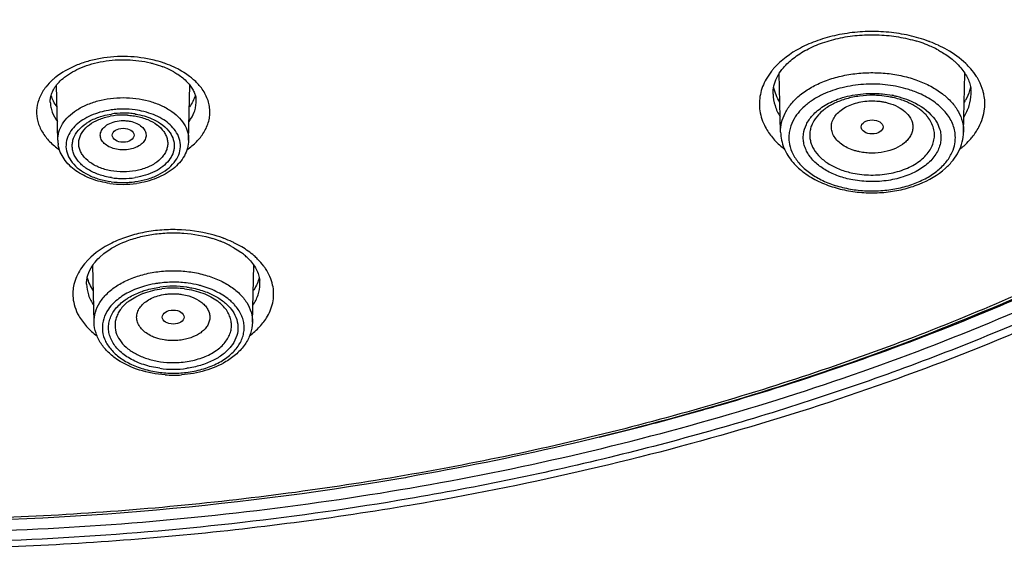
# Model space of a CAD drawing. Units: inches. Extents: x 0 to 50, y 0 to 50.
# Drawn here: x 24.9 to 26.3, y 14.3 to 15 of the extents above; entities that cross this region are included whole.
import ezdxf

# ---------------------------------------------------------------- set-up
doc = ezdxf.new("R2010")
doc.units = ezdxf.units.IN
doc.header["$LTSCALE"] = 3.259259
doc.header["$MEASUREMENT"] = 0
doc.layers.get('0').update_dxf_attribs({"linetype": 'CONTINUOUS'})

msp = doc.modelspace()

# ---------------------------------------------------------------- linework, layer by layer
at = {"color": 7, "linetype": 'Continuous'}
for p, q in [((25.9518, 14.8717), (25.9499, 14.9559)), ((26.2144, 14.8717), (26.2164, 14.9558)), ((24.9147, 14.8602), (24.9129, 14.939)), ((25.1025, 14.8602), (25.1043, 14.9391)), ((24.9744, 14.6919), (24.9808, 14.6974)), ((24.9668, 14.599), (24.965, 14.6808)), ((25.194, 14.599), (25.1959, 14.6809)), ((25.4192, 14.3361), (25.4124, 14.335)), ((25.4245, 14.3371), (25.4192, 14.3361))]:
    msp.add_line(p, q, dxfattribs=at)
at = {"color": 9, "linetype": 'Continuous'}
msp.add_line((25.057, 14.8823), (25.0571, 14.8823), dxfattribs=at)
for centre, radius, start, end in [((26.0928, 14.8096), 0.2053, 69.5535, 73.7315), ((26.0956, 14.8173), 0.1971, 69.0521, 69.539), ((26.0996, 14.8273), 0.1864, 65.0434, 69.0959), ((26.1073, 14.8436), 0.1683, 60.3202, 65.0929), ((25.0138, 14.8142), 0.1655, 71.9842, 76.3248), ((25.0159, 14.8208), 0.1585, 71.0828, 71.9712), ((25.0166, 14.8231), 0.1561, 70.4345, 71.0821), ((25.0205, 14.8333), 0.1452, 65.0559, 70.5121), ((25.0484, 14.8784), 0.0919, 45.6975, 50.8689), ((26.1633, 14.907), 0.0827, 27.8663, 29.4025), ((24.9548, 14.8913), 0.0729, 142.0303, 145.0335), ((26.0851, 14.787), 0.1401, 78.2361, 79.0301), ((26.1781, 14.9124), 0.0668, 353.6853, 11.4122), ((25.0086, 14.7783), 0.1265, 93.9355, 97.7864), ((25.0086, 14.7776), 0.1272, 90.0043, 93.9418), ((25.0086, 14.778), 0.1268, 82.2126, 90.006), ((25.0086, 14.7863), 0.1127, 89.9916, 98.6771), ((25.0086, 14.7859), 0.1132, 85.5952, 89.9941), ((25.0087, 14.7867), 0.1124, 81.3232, 85.604), ((26.0363, 14.9467), 0.1271, 229.5606, 231.8203), ((26.1293, 14.9476), 0.1281, 308.2995, 310.2845), ((25.0086, 14.9176), 0.1124, 261.3232, 265.604), ((25.0086, 14.9179), 0.1127, 269.9916, 278.6771), ((25.0086, 14.9263), 0.1268, 262.2126, 270.006), ((25.0086, 14.9184), 0.1132, 265.5952, 269.9941), ((25.0086, 14.9267), 0.1272, 270.0043, 273.9418), ((25.0087, 14.926), 0.1265, 273.9355, 277.7864), ((25.0879, 14.5446), 0.1864, 70.1795, 75.3103), ((25.0908, 14.5529), 0.1776, 69.6065, 70.1582), ((25.0947, 14.563), 0.1668, 65.048, 69.6628), ((25.0984, 14.571), 0.158, 64.0792, 65.0296), ((25.1038, 14.5816), 0.1461, 59.1135, 64.1506), ((25.0804, 14.4988), 0.1576, 90.0043, 97.7759), ((25.0804, 14.5073), 0.1434, 89.994, 97.7863), ((25.0804, 14.4993), 0.1572, 82.2126, 90.006), ((25.0804, 14.5069), 0.1438, 82.2238, 89.9957), ((25.1047, 14.577), 0.0655, 48.6077, 53.3873), ((25.0804, 14.6831), 0.1572, 262.2126, 270.006), ((25.0804, 14.6754), 0.1438, 262.2238, 269.9957), ((25.0804, 14.675), 0.1434, 269.994, 277.7863), ((25.0804, 14.6835), 0.1576, 270.0043, 277.7759), ((24.7769, 18.2221), 3.8967, 285.7602, 286.2322), ((24.7607, 18.2801), 3.957, 284.5187, 285.7571), ((24.7416, 18.3541), 4.0334, 283.625, 284.518), ((24.6893, 18.6027), 4.304, 279.5934, 279.7746)]:
    msp.add_arc(centre, radius, start, end, dxfattribs=at)
at = {"color": 7, "linetype": 'Continuous'}
for centre, radius, start, end in [((26.0924, 14.8236), 0.1868, 69.0957, 72.8381), ((26.0967, 14.8352), 0.1744, 67.8945, 69.0574), ((26.1, 14.8432), 0.1658, 65.0595, 67.9013), ((26.1052, 14.8544), 0.1535, 61.56, 65.0391), ((25.0206, 14.8484), 0.1255, 65.0912, 69.0639), ((25.0264, 14.8612), 0.1115, 60.4297, 65.046), ((26.1782, 14.9275), 0.047, 358.7179, 6.888), ((25.0813, 14.9156), 0.032, 358.7344, 9.4914), ((26.0831, 14.7831), 0.1415, 85.6285, 89.2382), ((26.0851, 14.7964), 0.128, 77.4321, 78.2356), ((26.1517, 14.9545), 0.0753, 327.9085, 330.6242), ((25.0085, 14.7967), 0.0996, 89.9277, 100.6774), ((25.0086, 14.7947), 0.1016, 86.4493, 89.9956), ((24.9605, 14.8612), 0.0458, 181.3282, 189.5059), ((25.0086, 14.9356), 0.1388, 261.9773, 269.9968), ((25.0086, 14.9352), 0.1384, 269.9918, 277.9924), ((25.0887, 14.5622), 0.1641, 69.0857, 72.8181), ((25.0921, 14.5715), 0.1542, 68.3894, 69.045), ((25.0949, 14.5784), 0.1468, 65.0717, 68.4019), ((25.1, 14.5895), 0.1345, 61.5817, 65.0392), ((25.1195, 14.6209), 0.0976, 49.7046, 53.9038), ((25.1261, 14.6286), 0.0874, 45.2085, 49.6719), ((25.165, 14.6546), 0.0398, 358.716, 6.9443), ((25.0804, 14.5161), 0.1319, 89.998, 97.0739), ((25.0804, 14.5158), 0.1321, 86.4551, 89.9958), ((25.0804, 14.5163), 0.1317, 82.9354, 86.461), ((25.138, 14.6825), 0.0687, 326.0284, 327.4677), ((25.0804, 14.6926), 0.1694, 266.0145, 269.9962), ((25.0804, 14.6926), 0.1695, 270.0037, 273.9672), ((24.6627, 18.7559), 4.4434, 269.9645, 279.6038), ((24.6899, 18.569), 4.2546, 279.6629, 279.8462)]:
    msp.add_arc(centre, radius, start, end, dxfattribs=at)
for centre, ratio in [((25.0086, 14.8673), 0.641584), ((26.0831, 14.8792), 0.641276), ((25.0804, 14.6064), 0.641842)]:
    msp.add_ellipse(centre, major_axis=(0.0157, 0), ratio=ratio, dxfattribs=at)
at = {"color": 9, "linetype": 'Continuous'}
for points, knots in [([(25.4174, 14.3456), (25.3385, 14.3321), (25.1791, 14.3095), (24.9379, 14.2884), (24.6948, 14.2802), (24.3713, 14.2863), (24.0503, 14.3178), (23.7366, 14.3749), (23.5086, 14.4298), (23.2885, 14.4964), (23.0777, 14.5745), (22.8776, 14.6635), (22.6896, 14.7627), (22.5149, 14.8715), (22.3547, 14.9893), (22.2331, 15.0951), (22.1444, 15.1836), (22.063, 15.2726), (21.9718, 15.3878), (21.8797, 15.5329), (21.8065, 15.6825), (21.7528, 15.8356), (21.719, 15.9911), (21.7055, 16.148), (21.7123, 16.305), (21.7394, 16.4611), (21.7865, 16.6151), (21.8533, 16.766), (21.9392, 16.9127), (22.0437, 17.0542), (22.1659, 17.1895), (22.305, 17.3179), (22.4601, 17.4384), (22.5715, 17.5117), (22.6294, 17.5469)], [0, 0, 0, 0, 0.037907, 0.076156, 0.114572, 0.153009, 0.229311, 0.266902, 0.30392, 0.340234, 0.375724, 0.410286, 0.443832, 0.476297, 0.507637, 0.537839, 0.552521, 0.566927, 0.594936, 0.621963, 0.648131, 0.673605, 0.69858, 0.723279, 0.747938, 0.772796, 0.798081, 0.824, 0.850726, 0.878397, 0.907115, 0.936941, 0.967905, 1, 1, 1, 1]), ([(22.6468, 17.5373), (22.5893, 17.5024), (22.4787, 17.4297), (22.3247, 17.3102), (22.1865, 17.183), (22.0651, 17.0488), (21.9613, 16.9085), (21.8759, 16.7631), (21.8094, 16.6135), (21.7625, 16.4607), (21.7354, 16.3059), (21.7284, 16.1502), (21.7415, 15.9946), (21.7747, 15.8403), (21.8277, 15.6884), (21.9001, 15.54), (21.9912, 15.396), (22.0814, 15.2817), (22.162, 15.1933), (22.2498, 15.1055), (22.3702, 15.0004), (22.5288, 14.8835), (22.7019, 14.7753), (22.8881, 14.6768), (23.0864, 14.5883), (23.2954, 14.5107), (23.5135, 14.4444), (23.7395, 14.3898), (24.0506, 14.3328), (24.3688, 14.3012), (24.6897, 14.2948), (24.9309, 14.3028), (25.1702, 14.3234), (25.3283, 14.3457), (25.4066, 14.3589)], [0, 0, 0, 0, 0.032109, 0.063088, 0.092929, 0.121662, 0.149347, 0.176086, 0.202016, 0.227311, 0.252176, 0.276839, 0.301539, 0.326512, 0.351981, 0.378142, 0.405158, 0.433155, 0.447555, 0.46223, 0.492418, 0.523744, 0.556194, 0.589727, 0.624276, 0.659755, 0.69606, 0.733071, 0.770657, 0.846957, 0.885398, 0.923821, 0.96208, 1, 1, 1, 1]), ([(27.3922, 16.8894), (27.4117, 16.8587), (27.4484, 16.7967), (27.496, 16.7008), (27.5357, 16.6035), (27.5672, 16.5049), (27.5906, 16.4054), (27.6056, 16.3052), (27.6123, 16.2046), (27.6107, 16.1039), (27.6007, 16.0034), (27.5824, 15.9034), (27.5558, 15.8042), (27.5091, 15.6723), (27.4296, 15.5102), (27.3261, 15.3579), (27.229, 15.241), (27.1481, 15.1549), (27.0603, 15.0717), (26.9326, 14.9637), (26.7565, 14.8374), (26.5242, 14.7028), (26.2712, 14.5848), (26.0001, 14.4845), (25.7142, 14.4032), (25.5174, 14.3626), (25.4174, 14.3456)], [0, 0, 0, 0, 0.028358, 0.056143, 0.083425, 0.110283, 0.136808, 0.163094, 0.189244, 0.215362, 0.241554, 0.267922, 0.294567, 0.321581, 0.377016, 0.434839, 0.464793, 0.495481, 0.526926, 0.559143, 0.625879, 0.69565, 0.768273, 0.843456, 0.920852, 1, 1, 1, 1]), ([(27.5418, 16.3103), (27.5462, 16.2737), (27.5517, 16.2002), (27.5495, 16.0896), (27.5371, 15.9793), (27.5144, 15.8696), (27.4816, 15.7611), (27.4387, 15.654), (27.386, 15.5488), (27.3018, 15.4098), (27.1718, 15.2425), (26.9826, 15.0578), (26.7608, 14.8891), (26.5096, 14.7386), (26.2326, 14.6083), (25.9336, 14.4999), (25.6168, 14.415), (25.2865, 14.3548), (24.9475, 14.32), (24.6045, 14.3112), (24.2622, 14.3284), (24.036, 14.3574), (23.9243, 14.3762)], [0, 0, 0, 0, 0.023755, 0.047474, 0.071279, 0.095286, 0.119608, 0.144348, 0.169599, 0.195439, 0.249109, 0.305766, 0.365568, 0.428484, 0.494325, 0.562771, 0.633398, 0.7057, 0.779116, 0.853048, 0.92688, 1, 1, 1, 1]), ([(25.42, 14.3612), (25.498, 14.3746), (25.6518, 14.4055), (25.8774, 14.4644), (26.0947, 14.5351), (26.302, 14.6171), (26.498, 14.7099), (26.6814, 14.8128), (26.8508, 14.9251), (27.0051, 15.0462), (27.1433, 15.1751), (27.2644, 15.311), (27.3675, 15.453), (27.4518, 15.6002), (27.5168, 15.7515), (27.5618, 15.9059), (27.5867, 16.0622), (27.5895, 16.1671), (27.5876, 16.2192)], [0, 0, 0, 0, 0.076518, 0.151793, 0.22551, 0.297449, 0.367409, 0.435217, 0.500756, 0.563959, 0.624819, 0.683398, 0.739833, 0.794337, 0.847207, 0.89881, 0.949582, 1, 1, 1, 1]), ([(25.8661, 14.4807), (25.9876, 14.5161), (26.1655, 14.5774), (26.3922, 14.6769), (26.552, 14.7581), (26.7025, 14.8462), (26.8432, 14.9409), (26.9732, 15.0417), (27.1289, 15.1812), (27.2645, 15.3332), (27.375, 15.4957), (27.4434, 15.6192), (27.4981, 15.7455), (27.539, 15.8741), (27.5657, 16.0042), (27.574, 16.0919), (27.5757, 16.1355)], [0, 0, 0, 0, 0.149744, 0.222252, 0.292981, 0.361821, 0.428697, 0.493563, 0.556411, 0.676132, 0.733302, 0.788859, 0.843023, 0.896059, 0.948273, 1, 1, 1, 1]), ([(26.1503, 15.0067), (26.141, 15.0094), (26.1217, 15.0137), (26.0921, 15.0165), (26.0621, 15.0158), (26.0329, 15.0115), (26.0053, 15.0039), (25.9734, 14.9902), (25.9524, 14.975), (25.9418, 14.9628)], [0, 0, 0, 0, 0.130612, 0.264718, 0.399643, 0.532648, 0.661146, 0.782926, 1, 1, 1, 1]), ([(26.2247, 14.9626), (26.2224, 14.9652), (26.2123, 14.9757), (26.2003, 14.9843), (26.1907, 14.9898)], [0, 0, 0, 0, 0.236348, 1, 1, 1, 1]), ([(25.0529, 14.975), (25.0404, 14.978), (25.0147, 14.9814), (24.9825, 14.9792), (24.9578, 14.9736), (24.9356, 14.9659), (24.9204, 14.9573), (24.9117, 14.9504)], [0, 0, 0, 0, 0.26045, 0.523287, 0.651065, 0.774031, 1, 1, 1, 1]), ([(25.0958, 14.9573), (25.0947, 14.958), (25.0901, 14.9608), (25.0854, 14.9633), (25.0817, 14.965)], [0, 0, 0, 0, 0.244653, 1, 1, 1, 1]), ([(25.9418, 14.9628), (25.9408, 14.9616), (25.9369, 14.9569), (25.9334, 14.9518), (25.9311, 14.9478)], [0, 0, 0, 0, 0.256724, 1, 1, 1, 1]), ([(26.2353, 14.9476), (26.2346, 14.9489), (26.2314, 14.9541), (26.2277, 14.9591), (26.2247, 14.9626)], [0, 0, 0, 0, 0.243821, 1, 1, 1, 1]), ([(24.9117, 14.9504), (24.9103, 14.9493), (24.9052, 14.945), (24.9005, 14.9401), (24.8974, 14.9361)], [0, 0, 0, 0, 0.25944, 1, 1, 1, 1]), ([(25.1064, 14.9497), (25.1056, 14.9504), (25.1022, 14.9531), (25.0986, 14.9556), (25.0958, 14.9573)], [0, 0, 0, 0, 0.244831, 1, 1, 1, 1]), ([(25.9311, 14.9478), (25.9292, 14.9444), (25.9258, 14.9372), (25.9235, 14.9296), (25.9228, 14.9258)], [0, 0, 0, 0, 0.508322, 1, 1, 1, 1]), ([(25.9583, 14.8989), (25.9607, 14.9038), (25.9672, 14.9134), (25.9802, 14.9259), (25.9963, 14.9367), (26.0151, 14.9454), (26.036, 14.9519), (26.0583, 14.956), (26.0814, 14.9575), (26.1045, 14.9564), (26.127, 14.9527), (26.1481, 14.9466), (26.1673, 14.9381), (26.1839, 14.9276), (26.1973, 14.9154), (26.2073, 14.9017), (26.2133, 14.887), (26.2146, 14.8767), (26.2144, 14.8717)], [0, 0, 0, 0, 0.052143, 0.108611, 0.16975, 0.23531, 0.304584, 0.376545, 0.449951, 0.52346, 0.595719, 0.665466, 0.731634, 0.793461, 0.850621, 0.903361, 0.952616, 1, 1, 1, 1]), ([(24.8951, 14.9331), (24.8919, 14.9285), (24.8867, 14.9187), (24.8835, 14.9027), (24.8853, 14.8865), (24.8897, 14.8765), (24.8926, 14.8718)], [0, 0, 0, 0, 0.258743, 0.503345, 0.746141, 1, 1, 1, 1]), ([(25.1193, 14.9369), (25.1188, 14.9375), (25.1166, 14.9401), (25.1144, 14.9425), (25.1126, 14.9442)], [0, 0, 0, 0, 0.245521, 1, 1, 1, 1]), ([(25.1242, 14.871), (25.1273, 14.8761), (25.131, 14.8843), (25.133, 14.8958), (25.1331, 14.9043), (25.1317, 14.9129), (25.128, 14.9242), (25.1231, 14.9321), (25.1193, 14.9369)], [0, 0, 0, 0, 0.2522, 0.373487, 0.493705, 0.614796, 0.738623, 1, 1, 1, 1]), ([(26.1317, 14.934), (26.122, 14.9368), (26.1016, 14.9406), (26.0707, 14.9411), (26.0406, 14.9365), (26.0217, 14.9301), (26.0129, 14.926)], [0, 0, 0, 0, 0.25089, 0.507896, 0.760797, 1, 1, 1, 1]), ([(26.1534, 14.926), (26.1517, 14.9268), (26.1446, 14.9299), (26.1373, 14.9324), (26.1317, 14.934)], [0, 0, 0, 0, 0.244067, 1, 1, 1, 1]), ([(26.2436, 14.9256), (26.2432, 14.9273), (26.2416, 14.9342), (26.2389, 14.9409), (26.2363, 14.9456)], [0, 0, 0, 0, 0.245232, 1, 1, 1, 1]), ([(24.9147, 14.8602), (24.9146, 14.8641), (24.9158, 14.8724), (24.9212, 14.8841), (24.93, 14.8947), (24.9418, 14.9039), (24.9562, 14.9114), (24.9784, 14.919), (24.9964, 14.9212), (25.0086, 14.9212)], [0, 0, 0, 0, 0.097254, 0.19927, 0.30988, 0.430949, 0.562479, 0.703024, 1, 1, 1, 1]), ([(25.0086, 14.9212), (25.0208, 14.9212), (25.0389, 14.919), (25.061, 14.9114), (25.0754, 14.9039), (25.0872, 14.8947), (25.0961, 14.8841), (25.1015, 14.8724), (25.1026, 14.8641), (25.1025, 14.8602)], [0, 0, 0, 0, 0.296976, 0.437521, 0.569051, 0.69012, 0.80073, 0.902746, 1, 1, 1, 1]), ([(25.9228, 14.9258), (25.922, 14.922), (25.921, 14.9141), (25.9218, 14.9021), (25.9247, 14.8903), (25.928, 14.8827), (25.9299, 14.8791)], [0, 0, 0, 0, 0.246544, 0.492439, 0.742214, 1, 1, 1, 1]), ([(25.9411, 14.9264), (25.9412, 14.9208), (25.9432, 14.9092), (25.9482, 14.8986), (25.9514, 14.8936)], [0, 0, 0, 0, 0.488023, 1, 1, 1, 1]), ([(26.0129, 14.926), (26.008, 14.9237), (25.9987, 14.9187), (25.983, 14.907), (25.9736, 14.8958), (25.9695, 14.8877)], [0, 0, 0, 0, 0.276564, 0.535778, 1, 1, 1, 1]), ([(25.9976, 14.8957), (26.0022, 14.9007), (26.0135, 14.9099), (26.0266, 14.9162), (26.0337, 14.9188)], [0, 0, 0, 0, 0.472931, 1, 1, 1, 1]), ([(26.0337, 14.9188), (26.043, 14.9223), (26.0628, 14.927), (26.0831, 14.9277), (26.0933, 14.927)], [0, 0, 0, 0, 0.490171, 1, 1, 1, 1]), ([(26.0933, 14.927), (26.0949, 14.9269), (26.1011, 14.9264), (26.1072, 14.9255), (26.1118, 14.9246)], [0, 0, 0, 0, 0.252348, 1, 1, 1, 1]), ([(26.1137, 14.9242), (26.1153, 14.9239), (26.1217, 14.9224), (26.128, 14.9205), (26.1326, 14.9188)], [0, 0, 0, 0, 0.254124, 1, 1, 1, 1]), ([(26.1326, 14.9188), (26.137, 14.9172), (26.1524, 14.9105), (26.1664, 14.8997), (26.1734, 14.8897)], [0, 0, 0, 0, 0.276428, 1, 1, 1, 1]), ([(26.2026, 14.864), (26.2026, 14.867), (26.2021, 14.8731), (26.1996, 14.8821), (26.1954, 14.8908), (26.1876, 14.9021), (26.1739, 14.9149), (26.1606, 14.9226), (26.1534, 14.926)], [0, 0, 0, 0, 0.10844, 0.218913, 0.333351, 0.453285, 0.712552, 1, 1, 1, 1]), ([(26.215, 14.8938), (26.2181, 14.8988), (26.2231, 14.9093), (26.2251, 14.9208), (26.2252, 14.9264)], [0, 0, 0, 0, 0.511819, 1, 1, 1, 1]), ([(24.904, 14.9149), (24.904, 14.9125), (24.9045, 14.9076), (24.9072, 14.8979), (24.911, 14.8912), (24.9141, 14.887)], [0, 0, 0, 0, 0.240442, 0.485281, 1, 1, 1, 1]), ([(25.1031, 14.887), (25.1062, 14.8912), (25.11, 14.8979), (25.1127, 14.9076), (25.1132, 14.9125), (25.1133, 14.9149)], [0, 0, 0, 0, 0.51472, 0.759558, 1, 1, 1, 1]), ([(26.0153, 14.9049), (26.0145, 14.9042), (26.0112, 14.9017), (26.0081, 14.8988), (26.006, 14.8965)], [0, 0, 0, 0, 0.257812, 1, 1, 1, 1]), ([(26.0652, 14.8435), (26.0634, 14.8438), (26.0599, 14.8447), (26.0531, 14.8468), (26.0454, 14.8502), (26.0374, 14.8555), (26.031, 14.8616), (26.0267, 14.8686), (26.0245, 14.876), (26.0247, 14.8836), (26.0273, 14.8909), (26.032, 14.8977), (26.0387, 14.9038), (26.047, 14.9088), (26.0566, 14.9127), (26.0672, 14.9154), (26.0784, 14.9167), (26.088, 14.9166), (26.0955, 14.9158), (26.0992, 14.9152), (26.1011, 14.9148)], [0, 0, 0, 0, 0.036234, 0.071667, 0.139349, 0.202104, 0.259589, 0.312277, 0.361606, 0.409861, 0.459636, 0.513095, 0.571502, 0.635172, 0.703639, 0.775862, 0.85042, 0.925679, 0.963052, 1, 1, 1, 1]), ([(26.1011, 14.9148), (26.1028, 14.9144), (26.1092, 14.9128), (26.1156, 14.9105), (26.1199, 14.9082)], [0, 0, 0, 0, 0.25946, 1, 1, 1, 1]), ([(26.1199, 14.9082), (26.1211, 14.9076), (26.1254, 14.9052), (26.1295, 14.9021), (26.1321, 14.8996)], [0, 0, 0, 0, 0.262872, 1, 1, 1, 1]), ([(26.1631, 14.8932), (26.1623, 14.8943), (26.1586, 14.8986), (26.1544, 14.9023), (26.151, 14.9049)], [0, 0, 0, 0, 0.239844, 1, 1, 1, 1]), ([(26.2362, 14.8788), (26.2384, 14.883), (26.2421, 14.8915), (26.244, 14.9005), (26.2445, 14.905)], [0, 0, 0, 0, 0.508472, 1, 1, 1, 1]), ([(24.9753, 14.9002), (24.9708, 14.8989), (24.9623, 14.8959), (24.9474, 14.8881), (24.938, 14.8799), (24.9336, 14.8735)], [0, 0, 0, 0, 0.27747, 0.538254, 1, 1, 1, 1]), ([(24.9554, 14.8843), (24.9569, 14.8853), (24.9633, 14.8893), (24.9703, 14.8923), (24.9758, 14.8941)], [0, 0, 0, 0, 0.23836, 1, 1, 1, 1]), ([(24.9914, 14.9036), (24.9901, 14.9034), (24.9846, 14.9026), (24.9792, 14.9013), (24.9753, 14.9002)], [0, 0, 0, 0, 0.253603, 1, 1, 1, 1]), ([(24.9758, 14.8941), (24.9771, 14.8945), (24.9823, 14.896), (24.9876, 14.8971), (24.9916, 14.8977)], [0, 0, 0, 0, 0.245282, 1, 1, 1, 1]), ([(25.0256, 14.8977), (25.027, 14.8975), (25.0323, 14.8966), (25.0376, 14.8953), (25.0414, 14.8941)], [0, 0, 0, 0, 0.254442, 1, 1, 1, 1]), ([(25.042, 14.9002), (25.0407, 14.9006), (25.0354, 14.902), (25.0299, 14.903), (25.0258, 14.9036)], [0, 0, 0, 0, 0.246156, 1, 1, 1, 1]), ([(25.0414, 14.8941), (25.0451, 14.8929), (25.0581, 14.8878), (25.0702, 14.8791), (25.0758, 14.8707)], [0, 0, 0, 0, 0.278453, 1, 1, 1, 1]), ([(25.0836, 14.8735), (25.0792, 14.8799), (25.0698, 14.8881), (25.055, 14.8959), (25.0465, 14.8989), (25.042, 14.9002)], [0, 0, 0, 0, 0.461743, 0.722528, 1, 1, 1, 1]), ([(25.9518, 14.8717), (25.9517, 14.8763), (25.9528, 14.8858), (25.9561, 14.8947), (25.9583, 14.8989)], [0, 0, 0, 0, 0.491686, 1, 1, 1, 1]), ([(26.0526, 14.8038), (26.0458, 14.8052), (26.0329, 14.8089), (26.0153, 14.8173), (26.001, 14.8279), (25.9921, 14.8387), (25.9874, 14.8479), (25.9852, 14.8548), (25.9842, 14.8619), (25.9846, 14.8715), (25.9883, 14.8835), (25.9941, 14.8918), (25.9976, 14.8957)], [0, 0, 0, 0, 0.156427, 0.30279, 0.436353, 0.557098, 0.613507, 0.667946, 0.72121, 0.774199, 0.882651, 1, 1, 1, 1]), ([(26.006, 14.8965), (26.0028, 14.893), (25.9987, 14.8873), (25.9952, 14.8788), (25.9938, 14.8724), (25.9935, 14.8659), (25.9944, 14.8595), (25.9963, 14.8531), (26.0005, 14.8447), (26.0086, 14.835), (26.0216, 14.8252), (26.0375, 14.8176), (26.0493, 14.8142), (26.0555, 14.813)], [0, 0, 0, 0, 0.117649, 0.172911, 0.226601, 0.279586, 0.332802, 0.387164, 0.443474, 0.564004, 0.697428, 0.843549, 1, 1, 1, 1]), ([(26.0555, 14.813), (26.064, 14.8112), (26.0813, 14.8094), (26.107, 14.8114), (26.1308, 14.818), (26.148, 14.8272), (26.1588, 14.8365), (26.1651, 14.844), (26.1696, 14.852), (26.1722, 14.8603), (26.1729, 14.8689), (26.1716, 14.8774), (26.1683, 14.8857), (26.165, 14.8908), (26.1631, 14.8932)], [0, 0, 0, 0, 0.150856, 0.302245, 0.446701, 0.5782, 0.6382, 0.694302, 0.746996, 0.797188, 0.846154, 0.895367, 0.94626, 1, 1, 1, 1]), ([(26.1321, 14.8996), (26.1351, 14.8966), (26.139, 14.8914), (26.1414, 14.8836), (26.1418, 14.8777), (26.1407, 14.8719), (26.1383, 14.8662), (26.1345, 14.861), (26.1277, 14.8543), (26.1164, 14.8476), (26.1004, 14.8427), (26.0858, 14.8414), (26.0754, 14.8419), (26.0695, 14.8427), (26.0666, 14.8432), (26.0652, 14.8435)], [0, 0, 0, 0, 0.109186, 0.159585, 0.208752, 0.258317, 0.309834, 0.364524, 0.423141, 0.552566, 0.696314, 0.848092, 0.924559, 0.962468, 1, 1, 1, 1]), ([(24.9916, 14.8065), (24.9856, 14.8074), (24.974, 14.8102), (24.9608, 14.8162), (24.9518, 14.8223), (24.9446, 14.8288), (24.9391, 14.8364), (24.9362, 14.8446), (24.9353, 14.8508), (24.9356, 14.857), (24.9379, 14.8653), (24.944, 14.8753), (24.9513, 14.8815), (24.9554, 14.8843)], [0, 0, 0, 0, 0.156312, 0.30124, 0.368482, 0.431936, 0.547788, 0.601762, 0.654241, 0.706453, 0.759645, 0.872824, 1, 1, 1, 1]), ([(25.0086, 14.8147), (25.0026, 14.8147), (24.9908, 14.8157), (24.9744, 14.8204), (24.9605, 14.8278), (24.9517, 14.8363), (24.9472, 14.8438), (24.9452, 14.8496), (24.9445, 14.8555), (24.9452, 14.8614), (24.9471, 14.8672), (24.9516, 14.8748), (24.9565, 14.8796), (24.9602, 14.8823)], [0, 0, 0, 0, 0.156784, 0.306437, 0.442856, 0.563438, 0.61844, 0.670787, 0.72168, 0.772548, 0.824818, 0.879707, 1, 1, 1, 1]), ([(25.0086, 14.8462), (25.0053, 14.8462), (24.9989, 14.8468), (24.9901, 14.8495), (24.9828, 14.8537), (24.9784, 14.8585), (24.9764, 14.8628), (24.9757, 14.866), (24.9758, 14.8692), (24.977, 14.8736), (24.9805, 14.8787), (24.9846, 14.8817), (24.9869, 14.883)], [0, 0, 0, 0, 0.156252, 0.304387, 0.438103, 0.555004, 0.608354, 0.659557, 0.710129, 0.761703, 0.872756, 1, 1, 1, 1]), ([(24.9869, 14.883), (24.9901, 14.8848), (24.9972, 14.8874), (25.0047, 14.8883), (25.0086, 14.8883)], [0, 0, 0, 0, 0.481161, 1, 1, 1, 1]), ([(25.0086, 14.8883), (25.0093, 14.8883), (25.0122, 14.8882), (25.0151, 14.8879), (25.0172, 14.8876)], [0, 0, 0, 0, 0.251693, 1, 1, 1, 1]), ([(25.0303, 14.883), (25.0326, 14.8817), (25.0367, 14.8787), (25.0403, 14.8736), (25.0414, 14.8692), (25.0415, 14.866), (25.0408, 14.8628), (25.0389, 14.8585), (25.0345, 14.8537), (25.0272, 14.8495), (25.0183, 14.8468), (25.0119, 14.8462), (25.0086, 14.8462)], [0, 0, 0, 0, 0.127242, 0.238293, 0.289866, 0.340439, 0.391641, 0.444993, 0.561895, 0.695612, 0.843748, 1, 1, 1, 1]), ([(25.0571, 14.8823), (25.0608, 14.8795), (25.0657, 14.8748), (25.0701, 14.8672), (25.0721, 14.8614), (25.0727, 14.8555), (25.072, 14.8496), (25.07, 14.8438), (25.0655, 14.8362), (25.0567, 14.8278), (25.0428, 14.8204), (25.0264, 14.8157), (25.0146, 14.8147), (25.0086, 14.8147)], [0, 0, 0, 0, 0.120264, 0.175142, 0.227405, 0.278271, 0.329168, 0.38152, 0.436529, 0.557126, 0.693556, 0.843214, 1, 1, 1, 1]), ([(25.0172, 14.8876), (25.0184, 14.8874), (25.0229, 14.8864), (25.0273, 14.8847), (25.0303, 14.883)], [0, 0, 0, 0, 0.261779, 1, 1, 1, 1]), ([(25.9299, 14.8791), (25.9328, 14.8737), (25.9399, 14.8632), (25.9489, 14.8543), (25.9539, 14.85)], [0, 0, 0, 0, 0.482192, 1, 1, 1, 1]), ([(25.9695, 14.8877), (25.9672, 14.8831), (25.9646, 14.8757), (25.9635, 14.8655), (25.9639, 14.8554), (25.9676, 14.8426), (25.9765, 14.8284), (25.9893, 14.8158), (26.0057, 14.805), (26.025, 14.7965), (26.0464, 14.7906), (26.0692, 14.7874), (26.0925, 14.7872), (26.1154, 14.7897), (26.1372, 14.7951), (26.1569, 14.8031), (26.1739, 14.8134), (26.1875, 14.8257), (26.1943, 14.8354), (26.1968, 14.8403)], [0, 0, 0, 0, 0.049761, 0.074027, 0.098208, 0.147499, 0.200132, 0.257551, 0.320244, 0.387867, 0.459477, 0.533713, 0.608961, 0.683534, 0.755789, 0.824298, 0.888016, 0.946531, 1, 1, 1, 1]), ([(26.18, 14.8763), (26.1808, 14.8737), (26.182, 14.8682), (26.182, 14.8599), (26.1803, 14.8516), (26.1769, 14.8436), (26.172, 14.8359), (26.1631, 14.8261), (26.1485, 14.8156), (26.1272, 14.8066), (26.1032, 14.8013), (26.0779, 14.8001), (26.0609, 14.8021), (26.0526, 14.8038)], [0, 0, 0, 0, 0.048473, 0.096361, 0.144821, 0.194914, 0.247523, 0.303231, 0.424717, 0.559274, 0.703494, 0.852408, 1, 1, 1, 1]), ([(26.1734, 14.8897), (26.1741, 14.8887), (26.1768, 14.8845), (26.1789, 14.8799), (26.18, 14.8763)], [0, 0, 0, 0, 0.258334, 1, 1, 1, 1]), ([(26.2229, 14.8601), (26.2242, 14.8616), (26.2292, 14.8674), (26.2335, 14.8738), (26.2362, 14.8788)], [0, 0, 0, 0, 0.258477, 1, 1, 1, 1]), ([(24.8926, 14.8718), (24.8955, 14.867), (24.9029, 14.8576), (24.9121, 14.85), (24.9172, 14.8465)], [0, 0, 0, 0, 0.478525, 1, 1, 1, 1]), ([(24.9336, 14.8735), (24.9313, 14.8701), (24.9275, 14.8628), (24.9258, 14.8507), (24.9285, 14.8387), (24.9353, 14.8275), (24.9455, 14.8178), (24.9588, 14.8098), (24.9743, 14.8038), (24.9856, 14.8015), (24.9914, 14.8007)], [0, 0, 0, 0, 0.110439, 0.214816, 0.32004, 0.432713, 0.55701, 0.694124, 0.842725, 1, 1, 1, 1]), ([(25.0758, 14.8707), (25.0778, 14.8677), (25.081, 14.8613), (25.0821, 14.8525), (25.0812, 14.8457), (25.0792, 14.8388), (25.0742, 14.8305), (25.0654, 14.8219), (25.054, 14.8148), (25.0405, 14.8095), (25.0307, 14.8073), (25.0256, 14.8065)], [0, 0, 0, 0, 0.110428, 0.215051, 0.267451, 0.320934, 0.433738, 0.557914, 0.694656, 0.842881, 1, 1, 1, 1]), ([(25.0258, 14.8007), (25.0316, 14.8015), (25.0429, 14.8038), (25.0585, 14.8098), (25.0717, 14.8178), (25.082, 14.8275), (25.0887, 14.8387), (25.0914, 14.8507), (25.0897, 14.8628), (25.086, 14.8701), (25.0836, 14.8735)], [0, 0, 0, 0, 0.157275, 0.305876, 0.442992, 0.567291, 0.679965, 0.78519, 0.889564, 1, 1, 1, 1]), ([(25.1001, 14.8464), (25.105, 14.8499), (25.114, 14.8573), (25.1213, 14.8663), (25.1242, 14.871)], [0, 0, 0, 0, 0.520874, 1, 1, 1, 1]), ([(26.1968, 14.8403), (26.1987, 14.844), (26.2016, 14.8518), (26.2026, 14.86), (26.2026, 14.864)], [0, 0, 0, 0, 0.507639, 1, 1, 1, 1]), ([(26.2122, 14.8498), (26.2131, 14.8506), (26.2169, 14.8539), (26.2204, 14.8574), (26.2229, 14.8601)], [0, 0, 0, 0, 0.255213, 1, 1, 1, 1]), ([(25.1351, 14.7249), (25.1192, 14.7291), (25.0942, 14.7325), (25.061, 14.7315), (25.0366, 14.728), (25.0134, 14.7218), (24.9862, 14.7107), (24.968, 14.6984), (24.9584, 14.6886)], [0, 0, 0, 0, 0.263743, 0.397837, 0.530075, 0.658186, 0.780201, 1, 1, 1, 1]), ([(25.2015, 14.6895), (25.1999, 14.6912), (25.1929, 14.6977), (25.185, 14.7033), (25.1787, 14.707)], [0, 0, 0, 0, 0.239968, 1, 1, 1, 1]), ([(24.9584, 14.6886), (24.9573, 14.6875), (24.9534, 14.6833), (24.9498, 14.6787), (24.9475, 14.6751)], [0, 0, 0, 0, 0.257163, 1, 1, 1, 1]), ([(25.2127, 14.6761), (25.2119, 14.6773), (25.2085, 14.682), (25.2046, 14.6864), (25.2015, 14.6895)], [0, 0, 0, 0, 0.243273, 1, 1, 1, 1]), ([(24.9475, 14.6751), (24.9453, 14.6717), (24.9414, 14.6646), (24.9388, 14.657), (24.9379, 14.6532)], [0, 0, 0, 0, 0.510319, 1, 1, 1, 1]), ([(24.9668, 14.599), (24.9667, 14.6038), (24.9681, 14.6138), (24.9746, 14.6279), (24.9853, 14.6408), (24.9996, 14.652), (25.017, 14.6611), (25.0367, 14.6678), (25.0582, 14.672), (25.0729, 14.6729), (25.0804, 14.6729)], [0, 0, 0, 0, 0.097193, 0.199144, 0.309685, 0.430677, 0.562124, 0.702581, 0.849577, 1, 1, 1, 1]), ([(25.0804, 14.6729), (25.0879, 14.6729), (25.1027, 14.672), (25.1241, 14.6678), (25.1438, 14.6611), (25.1612, 14.652), (25.1755, 14.6408), (25.1862, 14.6279), (25.1927, 14.6138), (25.1941, 14.6038), (25.194, 14.599)], [0, 0, 0, 0, 0.150423, 0.297419, 0.437876, 0.569323, 0.690315, 0.800856, 0.902807, 1, 1, 1, 1]), ([(25.223, 14.6524), (25.2221, 14.6565), (25.2194, 14.6648), (25.2151, 14.6724), (25.2127, 14.6761)], [0, 0, 0, 0, 0.488781, 1, 1, 1, 1]), ([(24.9379, 14.6532), (24.9372, 14.6501), (24.9363, 14.6438), (24.9363, 14.6374), (24.9366, 14.6342)], [0, 0, 0, 0, 0.501662, 1, 1, 1, 1]), ([(24.9561, 14.6537), (24.9562, 14.6485), (24.9581, 14.6376), (24.9632, 14.6278), (24.9663, 14.6232)], [0, 0, 0, 0, 0.486611, 1, 1, 1, 1]), ([(25.039, 14.6508), (25.0312, 14.6486), (25.0167, 14.643), (25.0036, 14.6344), (24.9981, 14.6295)], [0, 0, 0, 0, 0.524373, 1, 1, 1, 1]), ([(25.0591, 14.655), (25.0574, 14.6547), (25.0506, 14.6537), (25.044, 14.6522), (25.039, 14.6508)], [0, 0, 0, 0, 0.253603, 1, 1, 1, 1]), ([(25.1218, 14.6508), (25.1202, 14.6513), (25.1135, 14.653), (25.1068, 14.6543), (25.1017, 14.655)], [0, 0, 0, 0, 0.246156, 1, 1, 1, 1]), ([(25.1628, 14.6295), (25.1572, 14.6344), (25.1441, 14.643), (25.1296, 14.6486), (25.1218, 14.6508)], [0, 0, 0, 0, 0.475625, 1, 1, 1, 1]), ([(25.1945, 14.6232), (25.1977, 14.6278), (25.2027, 14.6376), (25.2046, 14.6485), (25.2048, 14.6537)], [0, 0, 0, 0, 0.51339, 1, 1, 1, 1]), ([(25.2155, 14.6075), (25.2175, 14.611), (25.2209, 14.6181), (25.224, 14.6295), (25.2248, 14.641), (25.2239, 14.6487), (25.223, 14.6524)], [0, 0, 0, 0, 0.259056, 0.50884, 0.754068, 1, 1, 1, 1]), ([(25.0114, 14.631), (25.013, 14.6322), (25.0201, 14.6368), (25.0279, 14.6405), (25.034, 14.6427)], [0, 0, 0, 0, 0.239079, 1, 1, 1, 1]), ([(25.0349, 14.5895), (25.0332, 14.5914), (25.0303, 14.5955), (25.0278, 14.6025), (25.0278, 14.6097), (25.0301, 14.6167), (25.0346, 14.6232), (25.0434, 14.6311), (25.0521, 14.635), (25.0582, 14.6368)], [0, 0, 0, 0, 0.120277, 0.231776, 0.339887, 0.451066, 0.570802, 0.702261, 1, 1, 1, 1]), ([(25.034, 14.6427), (25.0361, 14.6435), (25.0449, 14.6465), (25.054, 14.6484), (25.061, 14.6494)], [0, 0, 0, 0, 0.243343, 1, 1, 1, 1]), ([(25.0582, 14.6368), (25.0617, 14.6378), (25.0672, 14.639), (25.0746, 14.6398), (25.0784, 14.64), (25.0803, 14.64)], [0, 0, 0, 0, 0.492868, 0.745543, 1, 1, 1, 1]), ([(25.0803, 14.64), (25.0811, 14.64), (25.0842, 14.6399), (25.0873, 14.6397), (25.0896, 14.6394)], [0, 0, 0, 0, 0.250707, 1, 1, 1, 1]), ([(25.1027, 14.6368), (25.1077, 14.6353), (25.1149, 14.6322), (25.123, 14.6263), (25.1276, 14.6214), (25.1309, 14.6161), (25.1328, 14.6104), (25.1331, 14.6046), (25.1319, 14.5988), (25.1292, 14.5933), (25.1251, 14.5883), (25.1197, 14.5837), (25.1109, 14.5784), (25.1005, 14.5748), (25.0908, 14.5732), (25.085, 14.5727), (25.082, 14.5726), (25.0805, 14.5726)], [0, 0, 0, 0, 0.139105, 0.202253, 0.260741, 0.315037, 0.366246, 0.416052, 0.466438, 0.519263, 0.575893, 0.63706, 0.70289, 0.846368, 0.92252, 0.96118, 1, 1, 1, 1]), ([(25.0896, 14.6394), (25.0907, 14.6393), (25.0951, 14.6387), (25.0995, 14.6377), (25.1027, 14.6368)], [0, 0, 0, 0, 0.254233, 1, 1, 1, 1]), ([(25.0998, 14.6494), (25.1022, 14.6491), (25.1114, 14.6476), (25.1204, 14.6451), (25.1269, 14.6427)], [0, 0, 0, 0, 0.25627, 1, 1, 1, 1]), ([(25.1269, 14.6427), (25.1323, 14.6407), (25.1424, 14.6361), (25.1515, 14.6297), (25.1555, 14.6262)], [0, 0, 0, 0, 0.520619, 1, 1, 1, 1]), ([(24.9366, 14.6342), (24.937, 14.6298), (24.9389, 14.6207), (24.9426, 14.6123), (24.9449, 14.6082)], [0, 0, 0, 0, 0.490504, 1, 1, 1, 1]), ([(24.9981, 14.6295), (24.997, 14.6286), (24.9931, 14.625), (24.9897, 14.6209), (24.9874, 14.6177)], [0, 0, 0, 0, 0.259285, 1, 1, 1, 1]), ([(25.061, 14.533), (25.0532, 14.534), (25.0384, 14.5373), (25.0184, 14.546), (25.0024, 14.5576), (24.993, 14.5698), (24.9889, 14.5802), (24.9874, 14.588), (24.9876, 14.5959), (24.9894, 14.6037), (24.9927, 14.6113), (24.9994, 14.6211), (25.0063, 14.6274), (25.0114, 14.631)], [0, 0, 0, 0, 0.156649, 0.302426, 0.433916, 0.550698, 0.604926, 0.657466, 0.709499, 0.762294, 0.816998, 0.874548, 1, 1, 1, 1]), ([(25.0171, 14.6296), (25.0128, 14.6264), (25.007, 14.621), (25.0014, 14.6125), (24.9994, 14.608), (24.9987, 14.6058)], [0, 0, 0, 0, 0.526451, 0.768919, 1, 1, 1, 1]), ([(25.0804, 14.5411), (25.088, 14.5411), (25.1029, 14.5424), (25.1238, 14.5481), (25.1416, 14.5572), (25.1532, 14.5675), (25.1595, 14.5769), (25.1626, 14.584), (25.1641, 14.5915), (25.164, 14.5989), (25.1622, 14.6063), (25.1589, 14.6134), (25.1542, 14.6202), (25.1502, 14.6242), (25.148, 14.6261)], [0, 0, 0, 0, 0.156886, 0.307067, 0.444862, 0.567442, 0.623435, 0.676557, 0.727836, 0.778528, 0.829997, 0.883474, 0.93994, 1, 1, 1, 1]), ([(25.1017, 14.5274), (25.1094, 14.5284), (25.1241, 14.5316), (25.1443, 14.5396), (25.1612, 14.5505), (25.172, 14.5618), (25.1778, 14.5717), (25.1807, 14.5792), (25.1822, 14.5869), (25.1823, 14.5947), (25.1809, 14.6024), (25.1771, 14.6127), (25.1723, 14.6196), (25.1685, 14.6238)], [0, 0, 0, 0, 0.157377, 0.305342, 0.44086, 0.56279, 0.619326, 0.673524, 0.726202, 0.778312, 0.830889, 0.884897, 1, 1, 1, 1]), ([(25.1555, 14.6262), (25.1565, 14.6253), (25.16, 14.622), (25.1632, 14.6183), (25.1653, 14.6154)], [0, 0, 0, 0, 0.259286, 1, 1, 1, 1]), ([(25.1685, 14.6238), (25.1681, 14.6243), (25.1662, 14.6263), (25.1643, 14.6282), (25.1628, 14.6295)], [0, 0, 0, 0, 0.245575, 1, 1, 1, 1]), ([(24.9449, 14.6082), (24.948, 14.6028), (24.9558, 14.5922), (24.9656, 14.5835), (24.9711, 14.5794)], [0, 0, 0, 0, 0.479385, 1, 1, 1, 1]), ([(24.9874, 14.6177), (24.9845, 14.6135), (24.9799, 14.6044), (24.9778, 14.5894), (24.9811, 14.5745), (24.9895, 14.5607), (25.0022, 14.5486), (25.0186, 14.5387), (25.0379, 14.5313), (25.0519, 14.5284), (25.0591, 14.5274)], [0, 0, 0, 0, 0.110439, 0.214815, 0.32004, 0.432712, 0.55701, 0.694124, 0.842725, 1, 1, 1, 1]), ([(25.1653, 14.6154), (25.1679, 14.6115), (25.1721, 14.6033), (25.174, 14.5896), (25.171, 14.576), (25.1634, 14.5634), (25.1518, 14.5523), (25.1368, 14.5433), (25.1192, 14.5366), (25.1065, 14.5339), (25.0998, 14.533)], [0, 0, 0, 0, 0.110438, 0.214813, 0.320037, 0.43271, 0.557009, 0.694124, 0.842725, 1, 1, 1, 1]), ([(24.9987, 14.6058), (24.9974, 14.602), (24.9961, 14.5939), (24.9986, 14.5816), (25.0053, 14.5702), (25.0155, 14.5602), (25.0289, 14.552), (25.0446, 14.5458), (25.0621, 14.542), (25.0742, 14.5411), (25.0804, 14.5411)], [0, 0, 0, 0, 0.099769, 0.199946, 0.306926, 0.424865, 0.555058, 0.696333, 0.846068, 1, 1, 1, 1]), ([(25.1897, 14.5794), (25.195, 14.5834), (25.2047, 14.5919), (25.2124, 14.6022), (25.2155, 14.6075)], [0, 0, 0, 0, 0.520159, 1, 1, 1, 1]), ([(25.0554, 14.5767), (25.0533, 14.5774), (25.0458, 14.5804), (25.0389, 14.5851), (25.0349, 14.5895)], [0, 0, 0, 0, 0.271584, 1, 1, 1, 1]), ([(25.0805, 14.5726), (25.0784, 14.5726), (25.074, 14.5728), (25.0656, 14.5738), (25.0594, 14.5753), (25.0554, 14.5767)], [0, 0, 0, 0, 0.255729, 0.509189, 1, 1, 1, 1])]:
    msp.add_open_spline(points, degree=3, knots=knots, dxfattribs=at)
at = {"color": 7, "linetype": 'Continuous'}
for points, knots in [([(25.4124, 14.335), (25.3001, 14.3162), (25.0728, 14.2872), (24.7289, 14.2693), (24.384, 14.277), (24.0429, 14.3101), (23.7098, 14.3683), (23.3893, 14.4508), (23.0856, 14.5566), (22.8025, 14.6843), (22.544, 14.8323), (22.3493, 14.9729), (22.2095, 15.094), (22.0839, 15.2171), (21.9732, 15.3488), (21.88, 15.488), (21.8203, 15.5937), (21.7701, 15.7017), (21.7298, 15.8115), (21.6993, 15.9228), (21.679, 16.0352), (21.6688, 16.1481), (21.6688, 16.2236), (21.6705, 16.2612)], [0, 0, 0, 0, 0.072363, 0.145405, 0.218562, 0.291263, 0.362953, 0.43311, 0.501264, 0.567017, 0.630066, 0.690225, 0.719212, 0.747472, 0.801872, 0.828118, 0.853785, 0.878939, 0.903657, 0.928026, 0.95214, 0.976099, 1, 1, 1, 1]), ([(27.6494, 16.2612), (27.6519, 16.2069), (27.6497, 16.0974), (27.625, 15.9342), (27.5791, 15.7731), (27.5125, 15.6155), (27.4258, 15.4625), (27.3198, 15.315), (27.1952, 15.1742), (27.053, 15.0409), (26.8942, 14.9159), (26.7199, 14.8001), (26.5315, 14.6941), (26.3301, 14.5988), (26.1171, 14.5146), (25.8169, 14.4172), (25.5831, 14.3641), (25.4245, 14.3371)], [0, 0, 0, 0, 0.051009, 0.102333, 0.154406, 0.207651, 0.262427, 0.319028, 0.377671, 0.438502, 0.501595, 0.566951, 0.634517, 0.70418, 0.775782, 0.849124, 1, 1, 1, 1]), ([(27.5619, 16.1498), (27.5607, 16.0994), (27.552, 15.9981), (27.5199, 15.8478), (27.469, 15.6999), (27.3996, 15.5553), (27.3125, 15.415), (27.208, 15.2798), (27.0871, 15.1507), (26.9504, 15.0283), (26.799, 14.9135), (26.6337, 14.807), (26.4557, 14.7094), (26.266, 14.6214), (26.066, 14.5434), (25.8569, 14.4761), (25.6401, 14.4198), (25.4923, 14.39), (25.4175, 14.377)], [0, 0, 0, 0, 0.050417, 0.101385, 0.1533, 0.206546, 0.261445, 0.318246, 0.377127, 0.438198, 0.501504, 0.567032, 0.63471, 0.704425, 0.776018, 0.849297, 0.92404, 1, 1, 1, 1]), ([(25.9558, 14.964), (25.9601, 14.9691), (25.9706, 14.9788), (25.9897, 14.9909), (26.0125, 15.0006), (26.038, 15.0076), (26.0654, 15.0114), (26.0934, 15.0118), (26.121, 15.0089), (26.1389, 15.0047), (26.1475, 15.0021)], [0, 0, 0, 0, 0.09733, 0.20762, 0.329014, 0.458939, 0.594351, 0.731924, 0.868227, 1, 1, 1, 1]), ([(26.1782, 14.9893), (26.1802, 14.9882), (26.1877, 14.984), (26.1948, 14.9789), (26.1996, 14.9748)], [0, 0, 0, 0, 0.26241, 1, 1, 1, 1]), ([(24.9243, 14.9504), (24.9316, 14.9562), (24.9447, 14.9633), (24.9638, 14.9699), (24.9855, 14.9748), (25.014, 14.9766), (25.0368, 14.9737), (25.0478, 14.9711)], [0, 0, 0, 0, 0.218152, 0.340749, 0.469531, 0.736257, 1, 1, 1, 1]), ([(25.0478, 14.9711), (25.0493, 14.9707), (25.0553, 14.9692), (25.0611, 14.9673), (25.0654, 14.9656)], [0, 0, 0, 0, 0.255613, 1, 1, 1, 1]), ([(25.9464, 14.9498), (25.947, 14.951), (25.9497, 14.956), (25.953, 14.9607), (25.9558, 14.964)], [0, 0, 0, 0, 0.23755, 1, 1, 1, 1]), ([(26.1996, 14.9748), (26.2007, 14.974), (26.2045, 14.9705), (26.2081, 14.9668), (26.2105, 14.9639)], [0, 0, 0, 0, 0.260358, 1, 1, 1, 1]), ([(26.2105, 14.9639), (26.2145, 14.9592), (26.2194, 14.9517), (26.2235, 14.941), (26.2246, 14.9357), (26.2249, 14.9331)], [0, 0, 0, 0, 0.532196, 0.772286, 1, 1, 1, 1]), ([(24.9144, 14.941), (24.9151, 14.9418), (24.9181, 14.9452), (24.9215, 14.9482), (24.9243, 14.9504)], [0, 0, 0, 0, 0.236042, 1, 1, 1, 1]), ([(25.0814, 14.9581), (25.0833, 14.957), (25.0902, 14.9529), (25.0965, 14.9478), (25.1006, 14.9435)], [0, 0, 0, 0, 0.270341, 1, 1, 1, 1]), ([(25.9411, 14.9264), (25.941, 14.9303), (25.9418, 14.9384), (25.9446, 14.946), (25.9464, 14.9498)], [0, 0, 0, 0, 0.48197, 1, 1, 1, 1]), ([(24.904, 14.9149), (24.9039, 14.917), (24.9042, 14.9213), (24.9061, 14.9279), (24.9095, 14.9346), (24.9126, 14.9389), (24.9144, 14.941)], [0, 0, 0, 0, 0.219265, 0.453662, 0.711881, 1, 1, 1, 1]), ([(25.1006, 14.9435), (25.1023, 14.9417), (25.1053, 14.9381), (25.109, 14.9323), (25.1116, 14.9266), (25.1126, 14.9227), (25.1129, 14.9208)], [0, 0, 0, 0, 0.28542, 0.545153, 0.781475, 1, 1, 1, 1]), ([(25.9509, 14.9146), (25.9488, 14.9179), (25.9451, 14.9248), (25.9428, 14.9323), (25.942, 14.936)], [0, 0, 0, 0, 0.509849, 1, 1, 1, 1]), ([(26.2243, 14.936), (26.224, 14.9344), (26.2223, 14.9281), (26.2197, 14.9219), (26.2172, 14.9176)], [0, 0, 0, 0, 0.244744, 1, 1, 1, 1]), ([(24.9136, 14.9078), (24.9117, 14.9104), (24.9084, 14.9157), (24.9061, 14.9215), (24.9053, 14.9244)], [0, 0, 0, 0, 0.511906, 1, 1, 1, 1]), ([(25.112, 14.9243), (25.1111, 14.9214), (25.1088, 14.9156), (25.1055, 14.9104), (25.1036, 14.9078)], [0, 0, 0, 0, 0.488135, 1, 1, 1, 1]), ([(26.085, 14.9246), (26.0784, 14.9246), (26.0653, 14.9239), (26.0465, 14.9201), (26.0297, 14.9139), (26.0197, 14.9081), (26.0153, 14.9049)], [0, 0, 0, 0, 0.270272, 0.532377, 0.778096, 1, 1, 1, 1]), ([(26.1113, 14.9217), (26.1098, 14.922), (26.1041, 14.9231), (26.0983, 14.9238), (26.0939, 14.9242)], [0, 0, 0, 0, 0.246567, 1, 1, 1, 1]), ([(26.1354, 14.9139), (26.1337, 14.9147), (26.1265, 14.9178), (26.1189, 14.92), (26.113, 14.9213)], [0, 0, 0, 0, 0.240795, 1, 1, 1, 1]), ([(26.151, 14.9049), (26.1498, 14.9057), (26.1449, 14.9092), (26.1396, 14.912), (26.1354, 14.9139)], [0, 0, 0, 0, 0.237761, 1, 1, 1, 1]), ([(24.9602, 14.8823), (24.9643, 14.8853), (24.9739, 14.8905), (24.9844, 14.8935), (24.99, 14.8946)], [0, 0, 0, 0, 0.467896, 1, 1, 1, 1]), ([(25.0149, 14.8961), (25.0159, 14.896), (25.0201, 14.8957), (25.0242, 14.8951), (25.0272, 14.8946)], [0, 0, 0, 0, 0.252204, 1, 1, 1, 1]), ([(25.0272, 14.8946), (25.0328, 14.8935), (25.0433, 14.8905), (25.053, 14.8853), (25.057, 14.8823)], [0, 0, 0, 0, 0.532112, 1, 1, 1, 1]), ([(25.9518, 14.8717), (25.9519, 14.8678), (25.9529, 14.86), (25.9564, 14.8487), (25.9621, 14.8379), (25.967, 14.8313), (25.9697, 14.8282)], [0, 0, 0, 0, 0.242934, 0.488562, 0.739997, 1, 1, 1, 1]), ([(26.2073, 14.8441), (26.2095, 14.8484), (26.213, 14.8574), (26.2143, 14.8669), (26.2144, 14.8717)], [0, 0, 0, 0, 0.504711, 1, 1, 1, 1]), ([(24.9406, 14.8164), (24.9373, 14.8188), (24.9312, 14.8239), (24.9236, 14.8329), (24.918, 14.8429), (24.9159, 14.85), (24.9153, 14.8537)], [0, 0, 0, 0, 0.264822, 0.518092, 0.761878, 1, 1, 1, 1]), ([(25.1025, 14.8602), (25.1024, 14.8563), (25.1013, 14.8485), (25.0967, 14.8375), (25.0895, 14.8275), (25.0769, 14.8155), (25.0562, 14.8042), (25.0377, 14.7995), (25.0279, 14.7981)], [0, 0, 0, 0, 0.110116, 0.221816, 0.337362, 0.458256, 0.717839, 1, 1, 1, 1]), ([(26.1885, 14.82), (26.1924, 14.8235), (26.1995, 14.831), (26.2051, 14.8396), (26.2073, 14.8441)], [0, 0, 0, 0, 0.512058, 1, 1, 1, 1]), ([(25.9697, 14.8282), (25.9745, 14.8226), (25.986, 14.8123), (25.9993, 14.8045), (26.0065, 14.8011)], [0, 0, 0, 0, 0.482498, 1, 1, 1, 1]), ([(26.0065, 14.8011), (26.0136, 14.7977), (26.0287, 14.7919), (26.0526, 14.7865), (26.0777, 14.7842), (26.103, 14.7851), (26.1276, 14.7892), (26.1573, 14.7985), (26.1776, 14.8101), (26.1885, 14.82)], [0, 0, 0, 0, 0.122857, 0.251177, 0.382742, 0.514884, 0.644895, 0.770314, 1, 1, 1, 1]), ([(24.9893, 14.7981), (24.9803, 14.7994), (24.9632, 14.8036), (24.9475, 14.8116), (24.9406, 14.8164)], [0, 0, 0, 0, 0.518424, 1, 1, 1, 1]), ([(24.9808, 14.6974), (24.9902, 14.7048), (25.007, 14.7138), (25.0316, 14.7216), (25.0522, 14.7257), (25.0738, 14.7276), (25.1024, 14.727), (25.1237, 14.7232), (25.1372, 14.719)], [0, 0, 0, 0, 0.220461, 0.344203, 0.473843, 0.606883, 0.740712, 1, 1, 1, 1]), ([(25.164, 14.7078), (25.1652, 14.7072), (25.1696, 14.7047), (25.1739, 14.7019), (25.177, 14.6997)], [0, 0, 0, 0, 0.25811, 1, 1, 1, 1]), ([(24.9561, 14.6537), (24.956, 14.6559), (24.9563, 14.6603), (24.9583, 14.6694), (24.9616, 14.676), (24.9644, 14.6801)], [0, 0, 0, 0, 0.230163, 0.470252, 1, 1, 1, 1]), ([(24.9644, 14.6801), (24.9651, 14.6811), (24.9681, 14.6853), (24.9715, 14.6891), (24.9744, 14.6919)], [0, 0, 0, 0, 0.236816, 1, 1, 1, 1]), ([(25.1876, 14.6907), (25.1923, 14.6861), (25.1982, 14.6785), (25.203, 14.6674), (25.2042, 14.6621), (25.2045, 14.6594)], [0, 0, 0, 0, 0.543424, 0.78007, 1, 1, 1, 1]), ([(24.9658, 14.6441), (24.9638, 14.6471), (24.9603, 14.6532), (24.9579, 14.6599), (24.9571, 14.6632)], [0, 0, 0, 0, 0.510726, 1, 1, 1, 1]), ([(25.2037, 14.6633), (25.203, 14.6602), (25.2009, 14.6541), (25.1977, 14.6483), (25.196, 14.6455)], [0, 0, 0, 0, 0.490303, 1, 1, 1, 1]), ([(25.0171, 14.6296), (25.0201, 14.6318), (25.0269, 14.636), (25.0423, 14.6429), (25.0553, 14.6458), (25.0642, 14.6469)], [0, 0, 0, 0, 0.22433, 0.4687, 1, 1, 1, 1]), ([(25.0966, 14.647), (25.1055, 14.6458), (25.1185, 14.6429), (25.134, 14.636), (25.1407, 14.6318), (25.1438, 14.6296)], [0, 0, 0, 0, 0.531302, 0.775673, 1, 1, 1, 1]), ([(24.9768, 14.5683), (24.9738, 14.5729), (24.9689, 14.5828), (24.9669, 14.5937), (24.9668, 14.599)], [0, 0, 0, 0, 0.506451, 1, 1, 1, 1]), ([(25.194, 14.599), (25.1939, 14.5935), (25.1918, 14.5822), (25.1838, 14.5667), (25.1716, 14.5531), (25.1615, 14.5458), (25.156, 14.5425)], [0, 0, 0, 0, 0.234255, 0.475072, 0.729172, 1, 1, 1, 1]), ([(25.0004, 14.5452), (24.9957, 14.5484), (24.987, 14.5553), (24.9798, 14.5638), (24.9768, 14.5683)], [0, 0, 0, 0, 0.514192, 1, 1, 1, 1]), ([(25.0686, 14.5236), (25.0562, 14.5245), (25.0323, 14.5287), (25.0101, 14.5388), (25.0004, 14.5452)], [0, 0, 0, 0, 0.519165, 1, 1, 1, 1]), ([(25.156, 14.5425), (25.1468, 14.5369), (25.1259, 14.5282), (25.1036, 14.5244), (25.0921, 14.5236)], [0, 0, 0, 0, 0.483132, 1, 1, 1, 1])]:
    msp.add_open_spline(points, degree=3, knots=knots, dxfattribs=at)

doc.saveas('drawing.dxf')
